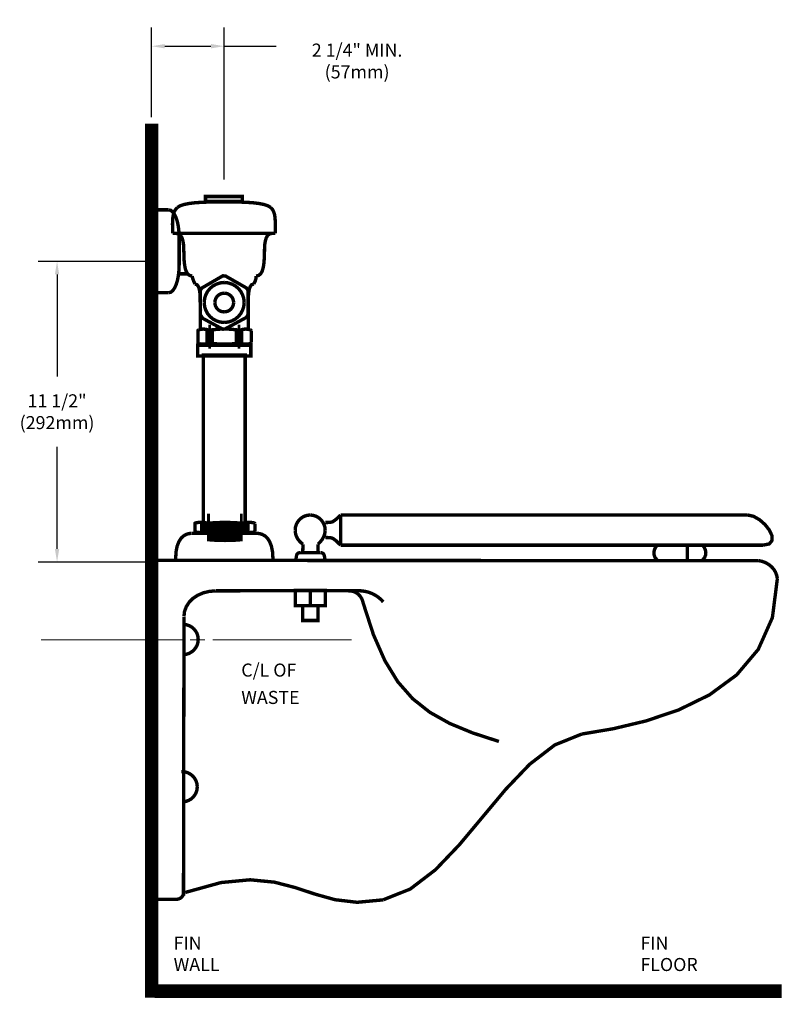
# Model space of a CAD drawing. Extents: x 0.2 to 29.7, y -0.2 to 37.4.
import ezdxf

# ---------------------------------------------------------------- set-up
doc = ezdxf.new("R2010")
doc.units = 0
doc.header["$LTSCALE"] = 10
doc.header["$MEASUREMENT"] = 0
doc.header["$PDSIZE"] = 0.020785
doc.layers.get('DEFPOINTS').update_dxf_attribs({"linetype": 'CONTINUOUS'})
for name, color, linetype in [('R-ANNO-DIMS', 3, 'CONTINUOUS'), ('R-ANNO-TEXT', 6, 'CONTINUOUS'), ('R-SWTS-DET1', 1, 'CONTINUOUS'), ('R-SWTS-DET3', 5, 'CONTINUOUS')]:
    doc.layers.add(name, color=color, linetype=linetype)
doc.styles.add('SWTSTEXT', font='romans.shx')
doc.dimstyles.new('SWTSARCH', dxfattribs={"dimscale": 4, "dimtxt": 0.125, "dimasz": 0.125, "dimexe": 0.179688, "dimexo": 0.0625, "dimgap": 0.125, "dimtad": 1, "dimtih": 1, "dimtoh": 1, "dimdec": 4, "dimzin": 3, "dimdsep": 46, "dimtxsty": 'SWTSTEXT', "dimcen": 0.1875, "dimdle": 0.179688, "dimclrd": 256, "dimclre": 256, "dimclrt": 256, "dimadec": 0, "dimazin": 0, "dimtfac": 1, "dimtdec": 4, "dimtofl": 0, "dimtmove": 0, "dimatfit": 3, "dimfxl": 1, "dimtolj": 1, "dimtzin": 3, "dimarcsym": 0})

# ---------------------------------------------------------------- blocks, each defined once
blk = doc.blocks.new('*D1')
at = {"layer": 'DEFPOINTS', "color": 0, "linetype": 'Continuous'}
for p in [(5.407817, 28.175401), (1.667564, 16.675401), (5.51052, 16.675401)]:
    blk.add_point(p, dxfattribs=at)
at = {"layer": 'R-ANNO-DIMS', "linetype": 'Continuous'}
for p, q in [((5.157817, 28.175401), (0.948814, 28.175401)), ((1.667564, 27.675401), (1.667564, 23.770639)), ((1.667564, 17.175401), (1.667564, 21.080162)), ((5.26052, 16.675401), (0.948814, 16.675401))]:
    blk.add_line(p, q, dxfattribs=at)
for points in [[(1.58423, 27.675401), (1.750897, 27.675401), (1.667564, 28.175401)], [(1.58423, 17.175401), (1.750897, 17.175401), (1.667564, 16.675401)]]:
    blk.add_solid(points, dxfattribs=at)
at = {"layer": 'R-ANNO-DIMS', "linetype": 'Continuous', "insert": (1.667564, 22.425401), "char_height": 0.5, "attachment_point": 5, "style": 'SWTSTEXT'}
blk.add_mtext('\\A1;11 1/2"\\P(292mm)', dxfattribs=at)
blk = doc.blocks.new('*D0')
at = {"layer": 'DEFPOINTS', "color": 0, "linetype": 'Continuous'}
for p in [(8.059769, 36.40766), (5.287834, 33.445753), (8.059769, 31.061415)]:
    blk.add_point(p, dxfattribs=at)
at = {"layer": 'R-ANNO-DIMS', "linetype": 'Continuous'}
for p, q in [((5.287834, 33.695753), (5.287834, 37.12641)), ((8.059769, 31.311415), (8.059769, 37.12641)), ((5.787834, 36.40766), (7.559769, 36.40766))]:
    blk.add_line(p, q, dxfattribs=at)
for points in [[(5.787834, 36.490994), (5.787834, 36.324327), (5.287834, 36.40766)], [(7.559769, 36.490994), (7.559769, 36.324327), (8.059769, 36.40766)]]:
    blk.add_solid(points, dxfattribs=at)
at = {"layer": 'R-ANNO-DIMS', "linetype": 'Continuous', "insert": (13.152193, 35.841131), "char_height": 0.5, "attachment_point": 5, "style": 'SWTSTEXT'}
blk.add_mtext('\\A1;2 1/4" MIN.\\P(57mm)', dxfattribs=at)

msp = doc.modelspace()

# ---------------------------------------------------------------- linework, layer by layer
at = {"layer": 'R-ANNO-DIMS', "linetype": 'Continuous'}
msp.add_line((8.059769, 36.40766, 0.001526), (10.054991, 36.40766, 0.001526), dxfattribs=at)
at = {"layer": 'R-SWTS-DET1', "linetype": 'Continuous', "elevation": 0.001526}
for points, const_width in [([(5.287834, 33.445753), (5.287834, 0.016621)], 0.518316), ([(6.274076, 30.239857), (6.382062, 30.304647), (6.535636, 30.355047), (6.730004, 30.39344), (6.957964, 30.419836), (7.209927, 30.436627), (7.483484, 30.446223), (7.766637, 30.451026), (8.059395, 30.453427)], 0.129579), ([(7.349102, 30.657392), (8.760083, 30.657392), (8.760083, 30.472619), (7.349102, 30.472619), (7.349102, 30.657392)], 0.129579), ([(8.059395, 30.453427), (8.347351, 30.451026), (8.632905, 30.446223), (8.904061, 30.436627), (9.158416, 30.419836), (9.383984, 30.39344), (9.578352, 30.355047), (9.734328, 30.304647), (9.844715, 30.239857)], 0.129579), ([(5.515794, 30.148672), (5.4942, 30.146279), (5.470206, 30.146279), (5.446211, 30.141477), (5.422207, 30.139075), (5.398212, 30.131881), (5.374217, 30.122275), (5.347821, 30.107877), (5.326228, 30.093487)], 0.129579), ([(5.945326, 30.148672), (5.515794, 30.148672)], 0.129579), ([(6.341267, 29.095239), (6.331671, 29.306407), (6.310068, 29.505579), (6.274076, 29.685549), (6.226087, 29.841524), (6.166091, 29.968702), (6.0989, 30.06469), (6.024514, 30.127078), (5.945326, 30.148672)], 0.129579), ([(6.096508, 29.248822), (6.089304, 29.433585), (6.086902, 29.596764), (6.089304, 29.743143), (6.101301, 29.870321), (6.122904, 29.9831), (6.156494, 30.08149), (6.206885, 30.165472), (6.274076, 30.239857)], 0.129579), ([(9.844715, 30.239857), (9.909504, 30.165472), (9.957494, 30.08149), (9.988692, 29.9831), (10.007885, 29.870321), (10.017481, 29.743143), (10.022283, 29.596764), (10.022283, 29.433585), (10.022283, 29.248822)], 0.129579), ([(10.022283, 29.248822), (6.096508, 29.248822)], 0.129579), ([(6.226087, 29.248822), (6.326868, 29.224818), (6.401254, 29.164831), (6.451645, 29.073645), (6.485245, 28.958465), (6.506838, 28.831287), (6.516434, 28.701708), (6.518836, 28.574521), (6.523638, 28.459341)], 0.129579), ([(6.341267, 28.041806), (6.341267, 29.095239)], 0.129579), ([(9.899899, 29.248822), (9.799117, 29.224818), (9.724732, 29.164831), (9.671939, 29.073645), (9.640741, 28.958465), (9.619147, 28.831287), (9.609551, 28.701708), (9.60715, 28.574521), (9.604749, 28.459341)], 0.129579), ([(5.112658, 28.190586), (5.112658, 28.041806)], 0.129579), ([(6.523638, 28.459341), (6.52604, 28.332163), (6.533234, 28.192988), (6.547633, 28.051411), (6.571628, 27.919431), (6.60762, 27.799448), (6.662813, 27.703459), (6.7396, 27.63867), (6.840382, 27.617076)], 0.129579), ([(9.604749, 28.459341), (9.599946, 28.332163), (9.592751, 28.192988), (9.578352, 28.051411), (9.554358, 27.919431), (9.518366, 27.799448), (9.463172, 27.703459), (9.386385, 27.63867), (9.287996, 27.617076)], 0.129579), ([(5.112658, 28.041806), (5.119862, 27.825844), (5.143856, 27.626673), (5.179849, 27.446703), (5.230239, 27.288326), (5.290236, 27.158747), (5.357417, 27.060367), (5.434213, 26.997969), (5.515794, 26.978777)], 0.129579), ([(5.945326, 26.978777), (6.024514, 26.997969), (6.0989, 27.060367), (6.166091, 27.158747), (6.226087, 27.288326), (6.274076, 27.446703), (6.310068, 27.626673), (6.331671, 27.825844), (6.341267, 28.041806)], 0.129579), ([(6.34606, 27.701058), (6.646013, 27.701058)], 0.129579), ([(6.840382, 27.617076), (6.845185, 27.578683), (6.854781, 27.54029), (6.866778, 27.501896), (6.881177, 27.463503), (6.895576, 27.425109), (6.912376, 27.386716), (6.929176, 27.348322), (6.945966, 27.309919)], 0.129579), ([(8.114589, 27.617076), (8.920861, 27.156346), (8.980848, 27.055564), (8.980848, 26.14851), (8.923253, 26.038123), (8.109786, 25.596594), (8.013798, 25.579794), (7.241126, 25.99973), (7.147539, 26.143708), (7.145138, 27.053163), (7.207526, 27.156346), (8.013798, 27.624271), (8.114589, 27.617076)], 0.129579), ([(9.287996, 27.617076), (9.285603, 27.578683), (9.283202, 27.54029), (9.275998, 27.501896), (9.264001, 27.463503), (9.252003, 27.425109), (9.235203, 27.386716), (9.216011, 27.348322), (9.19681, 27.309919)], 0.129579), ([(6.945966, 27.309919), (7.027556, 27.281131), (7.087552, 27.19714), (7.123544, 27.055564), (7.147539, 26.863597), (7.154734, 26.618837), (7.157135, 26.321276), (7.154734, 25.973334), (7.154734, 25.577402)], 0.129579), ([(7.301113, 26.604438), (7.315512, 26.755611), (7.3611, 26.899589), (7.430692, 27.029168), (7.524279, 27.144348), (7.637058, 27.237935), (7.766637, 27.307527), (7.910615, 27.353116), (8.06659, 27.369916)], 0.129579), ([(8.06659, 27.369916), (8.217772, 27.353116), (8.36175, 27.307527), (8.491329, 27.237935), (8.604108, 27.144348), (8.697695, 27.029168), (8.767278, 26.899589), (8.812875, 26.755611), (8.829675, 26.604438)], 0.129579), ([(9.19681, 27.309919), (9.110427, 27.281131), (9.052832, 27.19714), (9.014439, 27.060367), (8.992845, 26.86839), (8.983249, 26.623631), (8.983249, 26.326079), (8.98565, 25.978136), (8.988043, 25.577402)], 0.129579), ([(5.515794, 26.978777), (5.945326, 26.978777)], 0.129579), ([(7.709052, 26.604438), (7.716246, 26.674021), (7.735448, 26.741212), (7.769038, 26.8036), (7.812235, 26.856393), (7.865027, 26.899589), (7.927415, 26.93318), (7.994606, 26.952381), (8.06659, 26.961977)], 0.129579), ([(8.06659, 26.961977), (8.138584, 26.952381), (8.205775, 26.93318), (8.265761, 26.899589), (8.320955, 26.856393), (8.364142, 26.8036), (8.397742, 26.741212), (8.416934, 26.674021), (8.426539, 26.604438)], 0.129579), ([(8.06659, 25.841353), (7.910615, 25.855752), (7.766637, 25.901349), (7.637058, 25.970932), (7.524279, 26.064519), (7.430692, 26.177308), (7.3611, 26.306887), (7.315512, 26.450865), (7.301113, 26.604438)], 0.129579), ([(8.06659, 26.244489), (7.994606, 26.251693), (7.927415, 26.270885), (7.865027, 26.304485), (7.812235, 26.347672), (7.769038, 26.402866), (7.735448, 26.462862), (7.716246, 26.530044), (7.709052, 26.604438)], 0.129579), ([(8.829675, 26.604438), (8.812875, 26.450865), (8.767278, 26.306887), (8.697695, 26.177308), (8.604108, 26.064519), (8.491329, 25.970932), (8.36175, 25.901349), (8.217772, 25.855752), (8.06659, 25.841353)], 0.129579), ([(8.426539, 26.604438), (8.416934, 26.530044), (8.397742, 26.462862), (8.364142, 26.402866), (8.320955, 26.347672), (8.265761, 26.304485), (8.205775, 26.270885), (8.138584, 26.251693), (8.06659, 26.244489)], 0.129579), ([(7.058755, 25.515004), (7.058755, 25.522208), (7.058755, 25.529403), (7.063548, 25.534206), (7.065949, 25.5414), (7.073153, 25.546203), (7.077947, 25.551006), (7.087552, 25.555799), (7.097148, 25.560602)], 0.129579), ([(7.097148, 25.560602), (7.142736, 25.572599), (7.190735, 25.579794), (7.236323, 25.584596), (7.284313, 25.584596), (7.32991, 25.582195), (7.375499, 25.575), (7.421096, 25.563003), (7.469085, 25.548604)], 0.129579), ([(7.459489, 25.04948), (7.459489, 25.553398)], 0.230361), ([(7.459489, 25.04948), (7.459489, 25.553398)], 0.230361), ([(7.562672, 25.04948), (7.562672, 25.553398)], 0.230361), ([(7.562672, 25.553398), (7.68985, 25.567796), (7.817028, 25.579794), (7.946607, 25.586998), (8.073794, 25.589399), (8.200972, 25.586998), (8.32815, 25.579794), (8.455327, 25.567796), (8.584907, 25.553398)], 0.129579), ([(8.582514, 25.04948), (8.582514, 25.553398)], 0.230361), ([(8.683296, 25.04948), (8.683296, 25.553398)], 0.230361), ([(9.057635, 25.560602), (9.009645, 25.572599), (8.961646, 25.579794), (8.916058, 25.584596), (8.870461, 25.584596), (8.824873, 25.582195), (8.779284, 25.575), (8.733687, 25.563003), (8.688099, 25.548604)], 0.129579), ([(9.09843, 25.515004), (9.096028, 25.522208), (9.093627, 25.529403), (9.091235, 25.534206), (9.086432, 25.5414), (9.08163, 25.546203), (9.074435, 25.551006), (9.064839, 25.555799), (9.057635, 25.560602)], 0.129579), ([(7.058755, 25.080679), (7.058755, 25.515004)], 0.129579), ([(9.09843, 25.080679), (9.09843, 25.515004)], 0.129579), ([(7.044356, 24.96789), (9.084031, 24.96789), (9.084031, 24.559961), (7.044356, 24.559961), (7.044356, 24.96789)], 0.129579), ([(7.097148, 25.035081), (7.087552, 25.037483), (7.077947, 25.042285), (7.073153, 25.047079), (7.065949, 25.054283), (7.063548, 25.059076), (7.058755, 25.06628), (7.058755, 25.073475), (7.058755, 25.080679)], 0.129579), ([(7.469085, 25.047079), (7.421096, 25.030288), (7.375499, 25.01829), (7.32991, 25.011086), (7.284313, 25.008685), (7.236323, 25.008685), (7.190735, 25.013488), (7.142736, 25.020683), (7.097148, 25.035081)], 0.129579), ([(8.584907, 25.04948), (8.455327, 25.030288), (8.32815, 25.01829), (8.200972, 25.011086), (8.073794, 25.008685), (7.946607, 25.011086), (7.817028, 25.01829), (7.68985, 25.030288), (7.562672, 25.04948)], 0.129579), ([(8.688099, 25.047079), (8.733687, 25.030288), (8.779284, 25.01829), (8.824873, 25.011086), (8.870461, 25.008685), (8.916058, 25.008685), (8.961646, 25.013488), (9.009645, 25.020683), (9.057635, 25.035081)], 0.129579), ([(9.057635, 25.035081), (9.064839, 25.037483), (9.074435, 25.042285), (9.08163, 25.047079), (9.086432, 25.054283), (9.091235, 25.059076), (9.093627, 25.06628), (9.096028, 25.073475), (9.09843, 25.080679)], 0.129579), ([(7.265121, 24.588758), (8.868069, 24.588758), (8.868069, 18.172173), (7.265121, 18.172173), (7.265121, 24.588758)], 0.129579), ([(10.782967, 17.893814), (10.792563, 18.008994), (10.826154, 18.119381), (10.881347, 18.217761), (10.95094, 18.304154), (11.034921, 18.373737), (11.133311, 18.42893), (11.241287, 18.462521), (11.356468, 18.474518)], 0.129579), ([(11.356468, 18.474518), (11.469256, 18.462521), (11.577242, 18.42893), (11.675622, 18.373737), (11.759604, 18.304154), (11.829196, 18.217761), (11.884389, 18.119381), (11.91798, 18.008994), (11.929978, 17.893814)], 0.129579), ([(12.520288, 18.474518), (12.421907, 18.378539), (12.345111, 18.308947), (12.280321, 18.258556), (12.225137, 18.222564), (12.169944, 18.203363), (12.107555, 18.191365), (12.030769, 18.188964), (11.937182, 18.188964)], 0.129579), ([(12.520288, 18.474518), (12.520288, 17.320304)], 0.129579), ([(12.520288, 18.474518), (28.101025, 18.474518)], 0.129579), ([(28.101025, 18.474518), (28.326583, 18.424127), (28.556953, 18.292147), (28.76572, 18.107384), (28.931291, 17.896215), (29.029672, 17.685046), (29.034474, 17.500274), (28.92889, 17.368293), (28.68413, 17.320304)], 0.129579), ([(6.943574, 18.145777), (6.943574, 18.15057), (6.945966, 18.155373), (6.948368, 18.160176), (6.95317, 18.164969), (6.960365, 18.16737), (6.967569, 18.169772), (6.974764, 18.174565), (6.986761, 18.176967)], 0.129579), ([(6.943574, 17.853019), (6.943574, 18.145777)], 0.129579), ([(6.986761, 18.176967), (7.039553, 18.18417), (7.092346, 18.191365), (7.142736, 18.193767), (7.195529, 18.193767), (7.248321, 18.191365), (7.301113, 18.186572), (7.351504, 18.179368), (7.404296, 18.169772)], 0.129579), ([(7.404296, 17.826623), (7.404296, 18.16737)], 0.518316), ([(8.666496, 17.826623), (8.522518, 17.814625), (8.378541, 17.807431), (8.234563, 17.802628), (8.092986, 17.800227), (7.949008, 17.802628), (7.807432, 17.807431), (7.663454, 17.814625), (7.519476, 17.826623)], 0.729485), ([(8.666496, 17.826623), (8.522518, 17.814625), (8.378541, 17.807431), (8.234563, 17.802628), (8.092986, 17.800227), (7.949008, 17.802628), (7.807432, 17.807431), (7.663454, 17.814625), (7.519476, 17.826623)], 0.729485), ([(7.519476, 17.826623), (7.519476, 18.16737)], 0.518316), ([(7.519476, 18.16737), (7.663454, 18.176967), (7.807432, 18.18417), (7.949008, 18.188964), (8.092986, 18.191365), (8.234563, 18.188964), (8.378541, 18.18417), (8.522518, 18.176967), (8.666496, 18.16737)], 0.129579), ([(8.664095, 17.826623), (8.664095, 18.16737)], 0.518316), ([(8.776883, 17.826623), (8.776883, 18.16737)], 0.518316), ([(9.19681, 18.176967), (9.141626, 18.18417), (9.088833, 18.191365), (9.036041, 18.193767), (8.983249, 18.193767), (8.932858, 18.191365), (8.880066, 18.186572), (8.829675, 18.179368), (8.779284, 18.169772)], 0.129579), ([(9.240006, 18.145777), (9.237605, 18.15057), (9.235203, 18.155373), (9.232811, 18.160176), (9.228009, 18.164969), (9.220814, 18.16737), (9.21361, 18.169772), (9.206415, 18.174565), (9.19681, 18.176967)], 0.129579), ([(9.240006, 17.853019), (9.240006, 18.145777)], 0.129579), ([(6.82119, 17.773831), (6.718007, 17.764234), (6.612423, 17.733036), (6.50924, 17.67545), (6.413251, 17.584265), (6.331671, 17.454685), (6.26448, 17.284312), (6.221284, 17.063547), (6.206885, 16.78999)], 0.129579), ([(6.835589, 17.773831), (9.32879, 17.773831)], 0.129579), ([(6.986761, 17.821829), (6.974764, 17.824221), (6.967569, 17.826623), (6.960365, 17.829024), (6.95317, 17.833827), (6.948368, 17.83862), (6.945966, 17.841021), (6.943574, 17.845824), (6.943574, 17.853019)], 0.129579), ([(7.404296, 17.829024), (7.351504, 17.817027), (7.301113, 17.809832), (7.248321, 17.805029), (7.195529, 17.802628), (7.142736, 17.802628), (7.092346, 17.807431), (7.039553, 17.812224), (6.986761, 17.821829)], 0.129579), ([(8.779284, 17.829024), (8.829675, 17.817027), (8.880066, 17.809832), (8.932858, 17.805029), (8.983249, 17.802628), (9.036041, 17.802628), (9.088833, 17.807431), (9.141626, 17.812224), (9.19681, 17.821829)], 0.129579), ([(9.19681, 17.821829), (9.206415, 17.824221), (9.21361, 17.826623), (9.220814, 17.829024), (9.228009, 17.833827), (9.232811, 17.83862), (9.235203, 17.841021), (9.237605, 17.845824), (9.240006, 17.853019)], 0.129579), ([(9.316793, 17.773831), (9.415183, 17.764234), (9.518366, 17.733036), (9.621549, 17.677851), (9.717528, 17.589058), (9.801519, 17.46188), (9.868709, 17.291506), (9.914298, 17.073143), (9.931098, 16.799586)], 0.129579), ([(11.080519, 17.356296), (11.013328, 17.406687), (10.955733, 17.464281), (10.902941, 17.52667), (10.862146, 17.591459), (10.826154, 17.663453), (10.802159, 17.737838), (10.78776, 17.814625), (10.782967, 17.893814)], 0.129579), ([(11.929978, 17.893814), (11.922783, 17.817027), (11.908384, 17.742641), (11.884389, 17.673049), (11.850789, 17.603457), (11.812396, 17.536275), (11.764406, 17.473878), (11.709213, 17.411489), (11.651627, 17.356296)], 0.129579), ([(11.070913, 17.034749), (11.080519, 17.356296)], 0.129579), ([(11.651627, 17.356296), (11.651627, 17.034749)], 0.129579), ([(12.520288, 17.320304), (12.421907, 17.416292), (12.345111, 17.490678), (12.280321, 17.541068), (12.225137, 17.577061), (12.169944, 17.598663), (12.107555, 17.610661), (12.030769, 17.613062), (11.937182, 17.615454)], 0.129579), ([(28.68413, 17.320304), (12.520288, 17.320304)], 0.129579), ([(24.638372, 17.320304), (24.626374, 17.305905), (24.597577, 17.269913), (24.561585, 17.214719), (24.530386, 17.140334), (24.511194, 17.053951), (24.515987, 16.955561), (24.554381, 16.852378), (24.638372, 16.746794)], 0.129579), ([(25.792586, 17.320304), (25.792586, 16.746794)], 0.129579), ([(26.3733, 17.320304), (26.382896, 17.305905), (26.411694, 17.269913), (26.447686, 17.214719), (26.481277, 17.140334), (26.498077, 17.053951), (26.493274, 16.955561), (26.45488, 16.852378), (26.3733, 16.746794)], 0.129579), ([(10.977336, 17.034749), (10.91734, 17.025153), (10.876545, 17.003551), (10.850149, 16.96996), (10.83575, 16.929165), (10.826154, 16.881176), (10.818959, 16.833186), (10.806962, 16.787589), (10.78776, 16.746794)], 0.129579), ([(10.977336, 17.034749), (11.745214, 17.034749)], 0.129579), ([(11.75481, 17.034749), (11.812396, 17.025153), (11.853191, 17.003551), (11.879587, 16.96996), (11.893985, 16.929165), (11.903582, 16.881176), (11.910786, 16.833186), (11.922783, 16.787589), (11.944376, 16.746794)], 0.129579), ([(5.391017, 16.737198), (28.525754, 16.729994)], 0.129579), ([(28.525754, 16.729994), (28.660136, 16.698804), (28.787313, 16.650815), (28.904895, 16.583624), (29.008078, 16.499633), (29.096863, 16.401253), (29.164053, 16.288464), (29.212043, 16.166089), (29.236047, 16.03651)], 0.129579), ([(29.236047, 16.03651), (29.046472, 14.548742), (28.504161, 13.33214), (27.678687, 12.357886), (26.642054, 11.597211), (25.459042, 11.018899), (24.206438, 10.596571), (22.946639, 10.296618), (21.756424, 10.097446)], 0.129579), ([(7.745044, 15.573378), (7.490688, 15.551784), (7.257917, 15.49419), (7.049149, 15.403004), (6.871581, 15.285432), (6.725202, 15.139052), (6.617225, 14.973472), (6.547633, 14.788709), (6.52604, 14.59434)], 0.129579), ([(13.158587, 15.582983), (7.745044, 15.573378)], 0.129579), ([(10.782967, 15.592579), (11.937182, 15.592579), (11.937182, 15.011875), (10.782967, 15.011875), (10.782967, 15.592579)], 0.129579), ([(11.366073, 15.592579), (11.366073, 15.011875)], 0.129579), ([(12.815438, 15.566183), (12.820241, 15.566183), (12.827435, 15.568584), (12.834639, 15.570986), (12.841834, 15.570986), (12.846637, 15.570986), (12.851439, 15.570986), (12.856233, 15.570986), (12.861035, 15.573378)], 0.129579), ([(12.861035, 15.573378), (12.957014, 15.561381), (13.050601, 15.534984), (13.134592, 15.489396), (13.208978, 15.434203), (13.271366, 15.364611), (13.321757, 15.287824), (13.357758, 15.206243), (13.379352, 15.122252)], 0.129579), ([(14.154425, 15.148648), (14.060847, 15.247029), (13.957664, 15.333421), (13.847277, 15.407807), (13.724893, 15.470195), (13.595314, 15.518194), (13.456139, 15.554186), (13.30976, 15.573378), (13.158587, 15.582983)], 0.129579), ([(11.070913, 15.011875), (11.651627, 15.011875), (11.651627, 14.438365), (11.070913, 14.438365), (11.070913, 15.011875)], 0.129579), ([(13.379352, 15.122252), (13.775293, 13.900847), (14.214421, 12.902608), (14.708743, 12.096336), (15.27745, 11.448431), (15.934951, 10.927713), (16.693224, 10.502984), (17.569088, 10.140643), (18.579325, 9.811892)], 0.129579), ([(6.52604, 14.57754), (6.506838, 3.90883)], 0.129579), ([(6.518836, 14.289584), (6.629223, 14.272784), (6.734807, 14.236792), (6.828385, 14.184), (6.909974, 14.112016), (6.977165, 14.028025), (7.027556, 13.932046), (7.058755, 13.826461), (7.070752, 13.713673)], 0.129579), ([(7.070752, 13.713673), (7.058755, 13.596091), (7.025155, 13.488115), (6.96997, 13.389725), (6.900378, 13.303342), (6.813995, 13.23375), (6.718007, 13.178557), (6.610021, 13.144966), (6.494841, 13.13537)], 0.129579), ([(6.494841, 13.13537), (6.490038, 13.13537), (6.485245, 13.13537), (6.482844, 13.13537), (6.478041, 13.13537), (6.473247, 13.13537), (6.470846, 13.13537), (6.466044, 13.13537), (6.463642, 13.13537)], 0.129579), ([(21.756424, 10.097446), (20.719791, 9.679912), (19.757544, 8.940831), (18.843286, 7.985778), (17.953032, 6.920348), (17.062769, 5.857319), (16.148512, 4.902267), (15.183863, 4.165587), (14.144829, 3.752855)], 0.129579), ([(6.456447, 8.657678), (6.451645, 8.657678), (6.449253, 8.657678), (6.44445, 8.657678), (6.442049, 8.657678), (6.437246, 8.657678), (6.434854, 8.657678), (6.430051, 8.657678), (6.42765, 8.657678)], 0.129579), ([(7.03476, 8.079365), (7.022753, 8.194545), (6.989163, 8.302531), (6.933969, 8.400921), (6.864386, 8.487304), (6.777994, 8.556896), (6.679614, 8.61208), (6.571628, 8.64568), (6.456447, 8.657678)], 0.129579), ([(6.482844, 7.503454), (6.593221, 7.517853), (6.696414, 7.553854), (6.792393, 7.606646), (6.873982, 7.67863), (6.938772, 7.762621), (6.991564, 7.8586), (7.022753, 7.964185), (7.03476, 8.079365)], 0.129579), ([(14.144829, 3.752855), (13.153784, 3.659268), (12.31152, 3.757648), (11.546043, 3.971218), (10.792563, 4.22078), (9.986291, 4.429548), (9.057635, 4.520733), (7.944215, 4.415149), (6.581224, 4.038409)], 0.129579), ([(6.221284, 3.772047), (5.352624, 3.772047)], 0.129579), ([(6.506838, 4.019208), (6.499644, 3.968817), (6.482844, 3.920827), (6.456447, 3.880032), (6.422857, 3.84404), (6.379661, 3.812842), (6.331671, 3.791248), (6.278879, 3.776849), (6.221284, 3.772047)], 0.129579), ([(5.407817, 0.261404), (29.396816, 0.261404)], 0.518316)]:
    msp.add_lwpolyline(points, dxfattribs=dict(at, const_width=const_width))
at = {"layer": 'R-SWTS-DET3', "linetype": 'Continuous', "elevation": 0.001526}
for points, const_width in [([(7.562672, 25.553398), (7.457088, 25.553398)], 0.415133), ([(8.582514, 25.553398), (8.683296, 25.553398)], 0.415133), ([(8.582514, 25.553398), (8.683296, 25.553398)], 0.415133), ([(7.457088, 25.04948), (7.562672, 25.04948)], 0.415133), ([(7.457088, 25.04948), (7.562672, 25.04948)], 0.415133), ([(8.683296, 25.04948), (8.582514, 25.04948)], 0.415133), ([(8.683296, 25.04948), (8.582514, 25.04948)], 0.415133), ([(7.519476, 18.16737), (7.401895, 18.16737)], 0.729485), ([(7.519476, 18.16737), (7.401895, 18.16737)], 0.729485), ([(8.664095, 18.16737), (8.776883, 18.16737)], 0.729485), ([(8.664095, 18.16737), (8.776883, 18.16737)], 0.729485), ([(7.401895, 17.826623), (7.519476, 17.826623)], 0.729485), ([(7.401895, 17.826623), (7.519476, 17.826623)], 0.729485), ([(8.776883, 17.826623), (8.664095, 17.826623)], 0.729485), ([(8.776883, 17.826623), (8.664095, 17.826623)], 0.729485), ([(1.050099, 13.699274), (6.478041, 13.699274)], 0.028797), ([(6.7564, 13.699274), (7.32991, 13.699274)], 0.028797), ([(7.625061, 13.699274), (12.94982, 13.699274)], 0.028797)]:
    msp.add_lwpolyline(points, dxfattribs=dict(at, const_width=const_width))

# ---------------------------------------------------------------- texts
at = {"layer": 'R-ANNO-TEXT', "linetype": 'Continuous', "style": 'SWTSTEXT'}
for s, p in [('C/L OF', (8.717967, 12.292591, 0.001526)), ('WASTE', (8.717967, 11.246216, 0.001526)), ('FIN', (6.129909, 1.851148, 0.001526)), ('FIN', (23.995863, 1.851148, 0.001526)), ('WALL', (6.129909, 1.029285, 0.001526)), ('FLOOR', (23.995863, 1.029285, 0.001526))]:
    msp.add_text(s, height=0.5, dxfattribs=at).set_placement(p)

# ---------------------------------------------------------------- dimensions: what is measured, and where the dimension line sits
at = {"layer": 'R-ANNO-DIMS', "linetype": 'Continuous'}
dim = msp.add_linear_dim(base=(8.059769, 36.40766, 0.001526), p1=(5.287834, 33.445753, 0.001526), p2=(8.059769, 31.061415, 0.001526), text='2 1/4" MIN.\\P(57mm)', dimstyle='SWTSARCH', dxfattribs=at)
dim.commit()
dim.dimension.update_dxf_attribs({"geometry": '*D0', "text_midpoint": (13.152193, 35.841131, 0.001526), "dimtype": 160})
dim = msp.add_linear_dim(base=(1.667564, 16.675401, 0.001526), p1=(5.407817, 28.175401, 0.001526), p2=(5.51052, 16.675401, 0.001526), angle=90, text='11 1/2"\\P(292mm)', dimstyle='SWTSARCH', dxfattribs=at)
dim.commit()
dim.dimension.update_dxf_attribs({"geometry": '*D1', "text_midpoint": (1.667564, 22.425401, 0.001526)})

doc.saveas('drawing.dxf')
